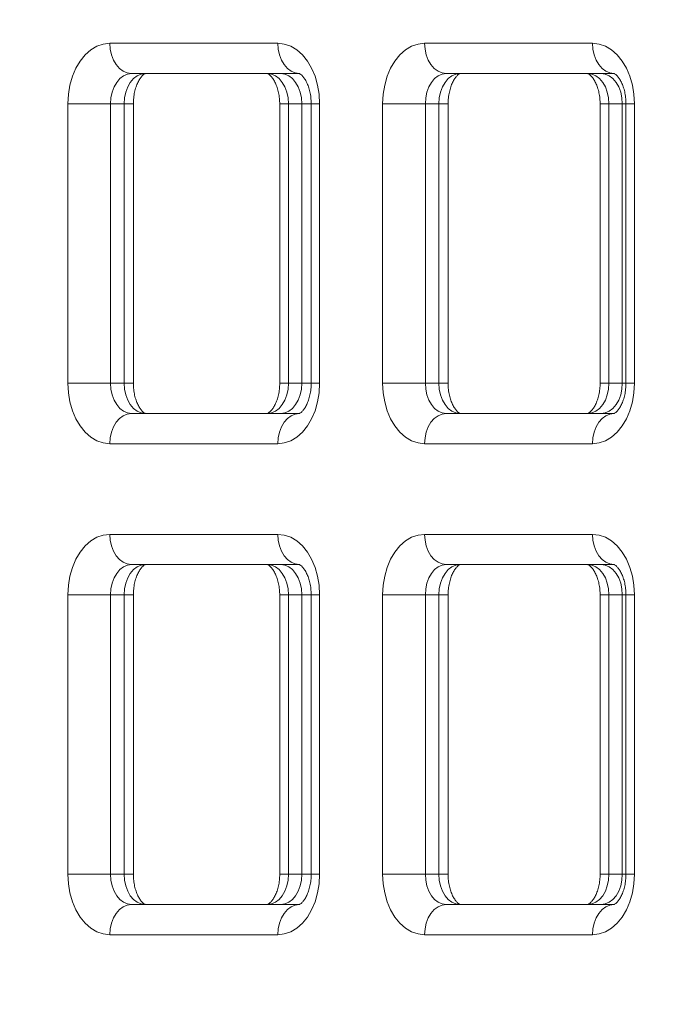
# Model space of a CAD drawing. Units: millimetres. Extents: x -18 to 216, y -74 to 258.
# Drawn here: x 143 to 145, y 219 to 222 of the extents above; entities that cross this region are included whole.
import ezdxf

# ---------------------------------------------------------------- set-up
doc = ezdxf.new("R2010")
doc.units = ezdxf.units.MM
doc.styles.add('SLDTEXTSTYLE0', font='TXT', dxfattribs={"width": 0.663})
doc.dimstyles.new('SLDDIMSTYLE0', dxfattribs={"dimtxt": 5, "dimasz": 3.302, "dimexe": 0, "dimexo": 0.0625, "dimgap": 1.25, "dimtad": 2, "dimlfac": 100, "dimrnd": 1e-09, "dimzin": 12, "dimdsep": 46, "dimtxsty": 'SLDTEXTSTYLE0', "dimsah": 1, "dimcen": 0.09, "dimadec": 0, "dimazin": 0, "dimtfac": 1, "dimtofl": 0, "dimtmove": 0, "dimatfit": 3, "dimfxl": 0, "dimfrac": 2, "dimtolj": 1, "dimtzin": 12, "dimarcsym": 0})

# ---------------------------------------------------------------- blocks, each defined once
blk = doc.blocks.new('*D1')
at = {"color": 7, "linetype": 'Continuous', "lineweight": 0}
for p, q in [((109.1997, 257.802), (216.4239, 257.802)), ((215.4239, 257.802), (215.4239, 177.2822)), ((74.5179, 177.2822), (216.4239, 177.2822))]:
    blk.add_line(p, q, dxfattribs=at)
for points in [[(215.4239, 257.802), (214.9159, 254.5), (215.9319, 254.5)], [(215.4239, 177.2822), (215.9319, 180.5842), (214.9159, 180.5842)]]:
    blk.add_solid(points, dxfattribs=at)
at = {"color": 7, "linetype": 'Continuous', "lineweight": 0, "insert": (208.9786, 207.0192), "char_height": 5, "attachment_point": 1, "rotation": 90, "style": 'SLDTEXTSTYLE0'}
blk.add_mtext('8000', dxfattribs=at)

msp = doc.modelspace()

# ---------------------------------------------------------------- linework, layer by layer
at = {"color": 7, "linetype": 'Continuous', "lineweight": 15}
for p, q in [((143.48832, 221.68236), (143.93292, 221.68236)), ((144.32195, 221.68236), (144.76655, 221.68236)), ((143.99047, 221.60237), (143.54586, 221.60237)), ((144.8241, 221.60237), (144.37949, 221.60237)), ((143.37717, 220.78237), (143.37717, 221.52237)), ((143.37717, 221.52237), (143.49029, 221.52237)), ((143.52625, 221.52237), (143.49029, 221.52237)), ((143.49029, 221.52237), (143.49029, 220.78237)), ((143.52625, 220.78237), (143.52625, 221.52237)), ((143.55068, 220.78237), (143.55068, 221.52237)), ((143.93824, 221.52237), (143.93824, 220.78237)), ((143.99702, 221.52237), (143.96167, 221.52237)), ((143.96167, 221.52237), (143.96167, 220.78237)), ((143.99702, 220.78237), (143.99702, 221.52237)), ((144.02161, 221.52237), (144.02161, 220.78237)), ((144.04407, 221.52237), (144.04407, 220.78237)), ((144.2108, 220.78237), (144.2108, 221.52237)), ((144.2108, 221.52237), (144.32392, 221.52237)), ((144.35988, 221.52237), (144.32392, 221.52237)), ((144.32392, 221.52237), (144.32392, 220.78237)), ((144.35988, 220.78237), (144.35988, 221.52237)), ((144.38431, 220.78237), (144.38431, 221.52237)), ((144.78676, 221.52237), (144.78676, 220.78237)), ((144.84555, 221.52237), (144.81019, 221.52237)), ((144.81019, 221.52237), (144.81019, 220.78237)), ((144.84555, 220.78237), (144.84555, 221.52237)), ((144.85525, 221.52237), (144.85525, 220.78237)), ((144.8777, 221.52237), (144.8777, 220.78237)), ((143.37717, 220.78237), (143.49029, 220.78237)), ((143.49029, 220.78237), (143.52625, 220.78237)), ((143.96167, 220.78237), (143.99702, 220.78237)), ((144.2108, 220.78237), (144.32392, 220.78237)), ((144.32392, 220.78237), (144.35988, 220.78237)), ((144.81019, 220.78237), (144.84555, 220.78237)), ((143.54586, 220.70237), (143.99047, 220.70237)), ((144.37949, 220.70237), (144.8241, 220.70237)), ((143.93292, 220.62237), (143.48832, 220.62237)), ((144.76655, 220.62237), (144.32195, 220.62237)), ((143.48832, 220.38237), (143.93292, 220.38237)), ((144.32195, 220.38237), (144.76655, 220.38237)), ((143.99047, 220.30237), (143.54586, 220.30237)), ((144.8241, 220.30237), (144.37949, 220.30237)), ((143.37717, 219.48237), (143.37717, 220.22237)), ((143.49029, 220.22237), (143.37717, 220.22237)), ((143.52625, 220.22237), (143.49029, 220.22237)), ((143.49029, 220.22237), (143.49029, 219.48237)), ((143.52625, 219.48237), (143.52625, 220.22237)), ((143.55068, 219.48237), (143.55068, 220.22237)), ((143.93824, 220.22237), (143.93824, 219.48237)), ((143.99702, 220.22237), (143.96167, 220.22237)), ((143.96167, 220.22237), (143.96167, 219.48237)), ((143.99702, 219.48237), (143.99702, 220.22237)), ((144.02161, 220.22237), (144.02161, 219.48237)), ((144.04407, 220.22237), (144.04407, 219.48237)), ((144.2108, 219.48237), (144.2108, 220.22237)), ((144.2108, 220.22237), (144.32392, 220.22237)), ((144.35988, 220.22237), (144.32392, 220.22237)), ((144.32392, 220.22237), (144.32392, 219.48237)), ((144.35988, 219.48237), (144.35988, 220.22237)), ((144.38431, 219.48237), (144.38431, 220.22237)), ((144.78676, 220.22237), (144.78676, 219.48237)), ((144.84555, 220.22237), (144.81019, 220.22237)), ((144.81019, 220.22237), (144.81019, 219.48237)), ((144.84555, 219.48237), (144.84555, 220.22237)), ((144.85525, 220.22237), (144.85525, 219.48237)), ((144.8777, 220.22237), (144.8777, 219.48237)), ((143.49029, 219.48237), (143.37717, 219.48237)), ((143.49029, 219.48237), (143.52625, 219.48237)), ((143.96167, 219.48237), (143.99702, 219.48237)), ((144.2108, 219.48237), (144.32392, 219.48237)), ((144.32392, 219.48237), (144.35988, 219.48237)), ((144.81019, 219.48237), (144.84555, 219.48237)), ((143.54586, 219.40237), (143.99047, 219.40237)), ((144.37949, 219.40237), (144.8241, 219.40237)), ((143.93292, 219.32237), (143.48832, 219.32237)), ((144.76655, 219.32237), (144.32195, 219.32237))]:
    msp.add_line(p, q, dxfattribs=at)
at = {"color": 8, "linetype": 'Continuous', "lineweight": 15}
for p, q in [((143.52625, 221.52237), (143.55068, 221.52237)), ((143.93824, 221.52237), (143.96167, 221.52237)), ((143.99702, 221.52237), (144.0214, 221.52237)), ((144.02161, 221.52237), (144.04407, 221.52237)), ((144.35988, 221.52237), (144.38431, 221.52237)), ((144.78676, 221.52237), (144.81019, 221.52237)), ((144.84555, 221.52237), (144.8544, 221.52237)), ((144.85525, 221.52237), (144.8777, 221.52237)), ((143.52625, 220.78237), (143.55068, 220.78237)), ((143.93824, 220.78237), (143.96167, 220.78237)), ((143.99702, 220.78237), (144.0214, 220.78237)), ((144.02161, 220.78237), (144.04407, 220.78237)), ((144.35988, 220.78237), (144.38431, 220.78237)), ((144.78676, 220.78237), (144.81019, 220.78237)), ((144.84555, 220.78237), (144.85525, 220.78237)), ((144.85525, 220.78237), (144.8777, 220.78237)), ((143.52625, 220.22237), (143.55068, 220.22237)), ((143.93824, 220.22237), (143.96167, 220.22237)), ((143.99702, 220.22237), (144.02161, 220.22237)), ((144.04407, 220.22237), (144.02161, 220.22237)), ((144.35988, 220.22237), (144.38431, 220.22237)), ((144.81019, 220.22237), (144.78676, 220.22237)), ((144.84555, 220.22237), (144.8544, 220.22237)), ((144.85525, 220.22237), (144.8777, 220.22237)), ((143.52625, 219.48237), (143.55068, 219.48237)), ((143.93824, 219.48237), (143.96167, 219.48237)), ((143.99702, 219.48237), (144.0214, 219.48237)), ((144.04407, 219.48237), (144.02161, 219.48237)), ((144.35988, 219.48237), (144.38431, 219.48237)), ((144.81019, 219.48237), (144.78676, 219.48237)), ((144.84555, 219.48237), (144.85525, 219.48237)), ((144.85525, 219.48237), (144.8777, 219.48237))]:
    msp.add_line(p, q, dxfattribs=at)
at = {"color": 7, "linetype": 'Continuous', "lineweight": 15, "flags": 128}
for points in [[(143.37717, 221.52237), (143.37854, 221.5474), (143.38261, 221.57181), (143.38928, 221.595), (143.3984, 221.61641), (143.40972, 221.6355), (143.42298, 221.65181), (143.43786, 221.66493), (143.45397, 221.67453), (143.47093, 221.6804), (143.48832, 221.68236)], [(143.54586, 221.60237), (143.53464, 221.6039), (143.52384, 221.60845), (143.51389, 221.61585), (143.50517, 221.6258), (143.49802, 221.63792), (143.4927, 221.65175), (143.48942, 221.66676), (143.48832, 221.68236)], [(143.93292, 221.68236), (143.95031, 221.6804), (143.96727, 221.67453), (143.98338, 221.66493), (143.99825, 221.65181), (144.01152, 221.6355), (144.02284, 221.61641), (144.03196, 221.595), (144.03863, 221.57181), (144.0427, 221.5474), (144.04407, 221.52237)], [(143.99047, 221.60237), (143.97924, 221.6039), (143.96844, 221.60845), (143.9585, 221.61585), (143.94977, 221.6258), (143.94262, 221.63792), (143.9373, 221.65175), (143.93403, 221.66676), (143.93292, 221.68236)], [(144.2108, 221.52237), (144.21217, 221.5474), (144.21624, 221.57181), (144.22291, 221.595), (144.23203, 221.61641), (144.24335, 221.6355), (144.25661, 221.65181), (144.27149, 221.66493), (144.2876, 221.67453), (144.30456, 221.6804), (144.32195, 221.68236)], [(144.37949, 221.60237), (144.36827, 221.6039), (144.35747, 221.60845), (144.34752, 221.61585), (144.3388, 221.6258), (144.33165, 221.63792), (144.32633, 221.65175), (144.32305, 221.66676), (144.32195, 221.68236)], [(144.76655, 221.68236), (144.78394, 221.6804), (144.8009, 221.67453), (144.81701, 221.66493), (144.83188, 221.65181), (144.84515, 221.6355), (144.85647, 221.61641), (144.86559, 221.595), (144.87226, 221.57181), (144.87633, 221.5474), (144.8777, 221.52237)], [(144.8241, 221.60237), (144.81287, 221.6039), (144.80207, 221.60845), (144.79213, 221.61585), (144.78341, 221.6258), (144.77625, 221.63792), (144.77093, 221.65175), (144.76766, 221.66676), (144.76655, 221.68236)], [(143.54586, 221.60237), (143.53502, 221.60083), (143.5246, 221.59628), (143.51499, 221.58888), (143.50656, 221.57893), (143.49965, 221.56681), (143.49452, 221.55298), (143.49136, 221.53797), (143.49029, 221.52237)], [(143.52625, 221.52237), (143.52732, 221.53797), (143.53048, 221.55298), (143.53562, 221.56681), (143.54253, 221.57893), (143.55095, 221.58888), (143.56056, 221.59628), (143.57098, 221.60083), (143.58183, 221.60237)], [(143.9051, 221.60237), (143.91613, 221.60083), (143.92675, 221.59628), (143.93653, 221.58888), (143.9451, 221.57893), (143.95213, 221.56681), (143.95736, 221.55298), (143.96058, 221.53797), (143.96167, 221.52237)], [(143.99702, 221.52237), (143.99593, 221.53797), (143.99272, 221.55298), (143.98749, 221.56681), (143.98045, 221.57893), (143.97188, 221.58888), (143.9621, 221.59628), (143.95149, 221.60083), (143.94045, 221.60237)], [(144.37949, 221.60237), (144.36865, 221.60083), (144.35823, 221.59628), (144.34862, 221.58888), (144.34019, 221.57893), (144.33328, 221.56681), (144.32815, 221.55298), (144.32499, 221.53797), (144.32392, 221.52237)], [(144.35988, 221.52237), (144.36095, 221.53797), (144.36411, 221.55298), (144.36925, 221.56681), (144.37616, 221.57893), (144.38458, 221.58888), (144.39419, 221.59628), (144.40462, 221.60083), (144.41546, 221.60237)], [(144.75363, 221.60237), (144.76466, 221.60083), (144.77527, 221.59628), (144.78505, 221.58888), (144.79363, 221.57893), (144.80066, 221.56681), (144.80589, 221.55298), (144.80911, 221.53797), (144.81019, 221.52237)], [(144.84555, 221.52237), (144.84446, 221.53797), (144.84124, 221.55298), (144.83602, 221.56681), (144.82898, 221.57893), (144.82041, 221.58888), (144.81063, 221.59628), (144.80002, 221.60083), (144.78898, 221.60237)], [(143.48832, 220.62237), (143.47093, 220.62433), (143.45397, 220.6302), (143.43786, 220.63981), (143.42298, 220.65292), (143.40972, 220.66923), (143.3984, 220.68832), (143.38928, 220.70973), (143.38261, 220.73292), (143.37854, 220.75734), (143.37717, 220.78237)], [(143.49029, 220.78237), (143.49136, 220.76676), (143.49452, 220.75175), (143.49965, 220.73792), (143.50656, 220.7258), (143.51499, 220.71585), (143.5246, 220.70846), (143.53502, 220.7039), (143.54586, 220.70237)], [(143.58183, 220.70237), (143.57098, 220.7039), (143.56056, 220.70846), (143.55095, 220.71585), (143.54253, 220.7258), (143.53562, 220.73792), (143.53048, 220.75175), (143.52732, 220.76676), (143.52625, 220.78237)], [(143.96167, 220.78237), (143.96058, 220.76676), (143.95736, 220.75175), (143.95213, 220.73792), (143.9451, 220.7258), (143.93653, 220.71585), (143.92675, 220.70846), (143.91613, 220.7039), (143.9051, 220.70237)], [(144.04407, 220.78237), (144.0427, 220.75734), (144.03863, 220.73292), (144.03196, 220.70973), (144.02284, 220.68832), (144.01152, 220.66923), (143.99825, 220.65292), (143.98338, 220.63981), (143.96727, 220.6302), (143.95031, 220.62433), (143.93292, 220.62237)], [(143.94045, 220.70237), (143.95149, 220.7039), (143.9621, 220.70846), (143.97188, 220.71585), (143.98045, 220.7258), (143.98749, 220.73792), (143.99272, 220.75175), (143.99593, 220.76676), (143.99702, 220.78237)], [(144.32195, 220.62237), (144.30456, 220.62433), (144.2876, 220.6302), (144.27149, 220.63981), (144.25661, 220.65292), (144.24335, 220.66923), (144.23203, 220.68832), (144.22291, 220.70973), (144.21624, 220.73292), (144.21217, 220.75734), (144.2108, 220.78237)], [(144.32392, 220.78237), (144.32499, 220.76676), (144.32815, 220.75175), (144.33328, 220.73792), (144.34019, 220.7258), (144.34862, 220.71585), (144.35823, 220.70846), (144.36865, 220.7039), (144.37949, 220.70237)], [(144.41546, 220.70237), (144.40462, 220.7039), (144.39419, 220.70846), (144.38458, 220.71585), (144.37616, 220.7258), (144.36925, 220.73792), (144.36411, 220.75175), (144.36095, 220.76676), (144.35988, 220.78237)], [(144.81019, 220.78237), (144.80911, 220.76676), (144.80589, 220.75175), (144.80066, 220.73792), (144.79363, 220.7258), (144.78505, 220.71585), (144.77527, 220.70846), (144.76466, 220.7039), (144.75363, 220.70237)], [(144.8777, 220.78237), (144.87633, 220.75734), (144.87226, 220.73292), (144.86559, 220.70973), (144.85647, 220.68832), (144.84515, 220.66923), (144.83188, 220.65292), (144.81701, 220.63981), (144.8009, 220.6302), (144.78394, 220.62433), (144.76655, 220.62237)], [(144.78898, 220.70237), (144.80002, 220.7039), (144.81063, 220.70846), (144.82041, 220.71585), (144.82898, 220.7258), (144.83602, 220.73792), (144.84124, 220.75175), (144.84446, 220.76676), (144.84555, 220.78237)], [(143.48832, 220.62237), (143.48942, 220.63797), (143.4927, 220.65298), (143.49802, 220.66681), (143.50517, 220.67893), (143.51389, 220.68888), (143.52384, 220.69628), (143.53464, 220.70083), (143.54586, 220.70237)], [(143.93292, 220.62237), (143.93403, 220.63797), (143.9373, 220.65298), (143.94262, 220.66681), (143.94977, 220.67893), (143.9585, 220.68888), (143.96844, 220.69628), (143.97924, 220.70083), (143.99047, 220.70237)], [(144.32195, 220.62237), (144.32305, 220.63797), (144.32633, 220.65298), (144.33165, 220.66681), (144.3388, 220.67893), (144.34752, 220.68888), (144.35747, 220.69628), (144.36827, 220.70083), (144.37949, 220.70237)], [(144.76655, 220.62237), (144.76766, 220.63797), (144.77093, 220.65298), (144.77625, 220.66681), (144.78341, 220.67893), (144.79213, 220.68888), (144.80207, 220.69628), (144.81287, 220.70083), (144.8241, 220.70237)], [(143.37717, 220.22237), (143.37854, 220.24739), (143.38261, 220.27181), (143.38928, 220.295), (143.3984, 220.31641), (143.40972, 220.3355), (143.42298, 220.35181), (143.43786, 220.36493), (143.45397, 220.37453), (143.47093, 220.3804), (143.48832, 220.38237)], [(143.54586, 220.30237), (143.53464, 220.3039), (143.52384, 220.30846), (143.51389, 220.31585), (143.50517, 220.3258), (143.49802, 220.33792), (143.4927, 220.35175), (143.48942, 220.36676), (143.48832, 220.38237)], [(143.93292, 220.38237), (143.95031, 220.3804), (143.96727, 220.37453), (143.98338, 220.36493), (143.99825, 220.35181), (144.01152, 220.3355), (144.02284, 220.31641), (144.03196, 220.295), (144.03863, 220.27181), (144.0427, 220.24739), (144.04407, 220.22237)], [(143.93292, 220.38237), (143.93403, 220.36676), (143.9373, 220.35175), (143.94262, 220.33792), (143.94977, 220.3258), (143.9585, 220.31585), (143.96844, 220.30846), (143.97924, 220.3039), (143.99047, 220.30237)], [(144.2108, 220.22237), (144.21217, 220.24739), (144.21624, 220.27181), (144.22291, 220.295), (144.23203, 220.31641), (144.24335, 220.3355), (144.25661, 220.35181), (144.27149, 220.36493), (144.2876, 220.37453), (144.30456, 220.3804), (144.32195, 220.38237)], [(144.37949, 220.30237), (144.36827, 220.3039), (144.35747, 220.30846), (144.34752, 220.31585), (144.3388, 220.3258), (144.33165, 220.33792), (144.32633, 220.35175), (144.32305, 220.36676), (144.32195, 220.38237)], [(144.76655, 220.38237), (144.78394, 220.3804), (144.8009, 220.37453), (144.81701, 220.36493), (144.83188, 220.35181), (144.84515, 220.3355), (144.85647, 220.31641), (144.86559, 220.295), (144.87226, 220.27181), (144.87633, 220.24739), (144.8777, 220.22237)], [(144.8241, 220.30237), (144.81287, 220.3039), (144.80207, 220.30846), (144.79213, 220.31585), (144.78341, 220.3258), (144.77625, 220.33792), (144.77093, 220.35175), (144.76766, 220.36676), (144.76655, 220.38237)], [(143.54586, 220.30237), (143.53502, 220.30083), (143.5246, 220.29628), (143.51499, 220.28888), (143.50656, 220.27894), (143.49965, 220.26681), (143.49452, 220.25298), (143.49136, 220.23797), (143.49029, 220.22237)], [(143.52625, 220.22237), (143.52732, 220.23797), (143.53048, 220.25298), (143.53562, 220.26681), (143.54253, 220.27894), (143.55095, 220.28888), (143.56056, 220.29628), (143.57098, 220.30083), (143.58183, 220.30237)], [(143.9051, 220.30237), (143.91613, 220.30083), (143.92675, 220.29628), (143.93653, 220.28888), (143.9451, 220.27894), (143.95213, 220.26681), (143.95736, 220.25298), (143.96058, 220.23797), (143.96167, 220.22237)], [(143.99702, 220.22237), (143.99593, 220.23797), (143.99272, 220.25298), (143.98749, 220.26681), (143.98045, 220.27894), (143.97188, 220.28888), (143.9621, 220.29628), (143.95149, 220.30083), (143.94045, 220.30237)], [(144.37949, 220.30237), (144.36865, 220.30083), (144.35823, 220.29628), (144.34862, 220.28888), (144.34019, 220.27894), (144.33328, 220.26681), (144.32815, 220.25298), (144.32499, 220.23797), (144.32392, 220.22237)], [(144.35988, 220.22237), (144.36095, 220.23797), (144.36411, 220.25298), (144.36925, 220.26681), (144.37616, 220.27894), (144.38458, 220.28888), (144.39419, 220.29628), (144.40462, 220.30083), (144.41546, 220.30237)], [(144.75363, 220.30237), (144.76466, 220.30083), (144.77527, 220.29628), (144.78505, 220.28888), (144.79363, 220.27894), (144.80066, 220.26681), (144.80589, 220.25298), (144.80911, 220.23797), (144.81019, 220.22237)], [(144.84555, 220.22237), (144.84446, 220.23797), (144.84124, 220.25298), (144.83602, 220.26681), (144.82898, 220.27894), (144.82041, 220.28888), (144.81063, 220.29628), (144.80002, 220.30083), (144.78898, 220.30237)], [(143.48832, 219.32237), (143.47093, 219.32434), (143.45397, 219.3302), (143.43786, 219.3398), (143.42298, 219.35292), (143.40972, 219.36923), (143.3984, 219.38832), (143.38928, 219.40973), (143.38261, 219.43292), (143.37854, 219.45734), (143.37717, 219.48237)], [(143.49029, 219.48237), (143.49136, 219.46676), (143.49452, 219.45175), (143.49965, 219.43792), (143.50656, 219.4258), (143.51499, 219.41585), (143.5246, 219.40845), (143.53502, 219.4039), (143.54586, 219.40237)], [(143.58183, 219.40237), (143.57098, 219.4039), (143.56056, 219.40845), (143.55095, 219.41585), (143.54253, 219.4258), (143.53562, 219.43792), (143.53048, 219.45175), (143.52732, 219.46676), (143.52625, 219.48237)], [(143.96167, 219.48237), (143.96058, 219.46676), (143.95736, 219.45175), (143.95213, 219.43792), (143.9451, 219.4258), (143.93653, 219.41585), (143.92675, 219.40845), (143.91613, 219.4039), (143.9051, 219.40237)], [(144.04407, 219.48237), (144.0427, 219.45734), (144.03863, 219.43292), (144.03196, 219.40973), (144.02284, 219.38832), (144.01152, 219.36923), (143.99825, 219.35292), (143.98338, 219.3398), (143.96727, 219.3302), (143.95031, 219.32434), (143.93292, 219.32237)], [(143.94045, 219.40237), (143.95149, 219.4039), (143.9621, 219.40845), (143.97188, 219.41585), (143.98045, 219.4258), (143.98749, 219.43792), (143.99272, 219.45175), (143.99593, 219.46676), (143.99702, 219.48237)], [(144.32195, 219.32237), (144.30456, 219.32434), (144.2876, 219.3302), (144.27149, 219.3398), (144.25661, 219.35292), (144.24335, 219.36923), (144.23203, 219.38832), (144.22291, 219.40973), (144.21624, 219.43292), (144.21217, 219.45734), (144.2108, 219.48237)], [(144.32392, 219.48237), (144.32499, 219.46676), (144.32815, 219.45175), (144.33328, 219.43792), (144.34019, 219.4258), (144.34862, 219.41585), (144.35823, 219.40845), (144.36865, 219.4039), (144.37949, 219.40237)], [(144.41546, 219.40237), (144.40462, 219.4039), (144.39419, 219.40845), (144.38458, 219.41585), (144.37616, 219.4258), (144.36925, 219.43792), (144.36411, 219.45175), (144.36095, 219.46676), (144.35988, 219.48237)], [(144.81019, 219.48237), (144.80911, 219.46676), (144.80589, 219.45175), (144.80066, 219.43792), (144.79363, 219.4258), (144.78505, 219.41585), (144.77527, 219.40845), (144.76466, 219.4039), (144.75363, 219.40237)], [(144.8777, 219.48237), (144.87633, 219.45734), (144.87226, 219.43292), (144.86559, 219.40973), (144.85647, 219.38832), (144.84515, 219.36923), (144.83188, 219.35292), (144.81701, 219.3398), (144.8009, 219.3302), (144.78394, 219.32434), (144.76655, 219.32237)], [(144.78898, 219.40237), (144.80002, 219.4039), (144.81063, 219.40845), (144.82041, 219.41585), (144.82898, 219.4258), (144.83602, 219.43792), (144.84124, 219.45175), (144.84446, 219.46676), (144.84555, 219.48237)], [(143.54586, 219.40237), (143.53464, 219.40083), (143.52384, 219.39628), (143.51389, 219.38888), (143.50517, 219.37893), (143.49802, 219.36681), (143.4927, 219.35298), (143.48942, 219.33797), (143.48832, 219.32237)], [(143.93292, 219.32237), (143.93403, 219.33797), (143.9373, 219.35298), (143.94262, 219.36681), (143.94977, 219.37893), (143.9585, 219.38888), (143.96844, 219.39628), (143.97924, 219.40083), (143.99047, 219.40237)], [(144.32195, 219.32237), (144.32305, 219.33797), (144.32633, 219.35298), (144.33165, 219.36681), (144.3388, 219.37893), (144.34752, 219.38888), (144.35747, 219.39628), (144.36827, 219.40083), (144.37949, 219.40237)], [(144.76655, 219.32237), (144.76766, 219.33797), (144.77093, 219.35298), (144.77625, 219.36681), (144.78341, 219.37893), (144.79213, 219.38888), (144.80207, 219.39628), (144.81287, 219.40083), (144.8241, 219.40237)]]:
    msp.add_lwpolyline(points, dxfattribs=at)
at = {"color": 7, "linetype": 'Continuous', "lineweight": 15}
for points, knots in [([(143.55068, 221.52237), (143.55072, 221.52493), (143.55084, 221.53279), (143.55225, 221.54575), (143.55543, 221.56038), (143.55986, 221.57338), (143.56511, 221.58421), (143.57061, 221.59252), (143.57571, 221.59815), (143.57969, 221.60127), (143.58197, 221.60236), (143.58206, 221.60236), (143.5821, 221.60236)], [0, 0, 0, 0, 0.0515569, 0.1578408, 0.2635903, 0.3682616, 0.4717753, 0.5746219, 0.6780942, 0.7841063, 0.8965727, 1, 1, 1, 1]), ([(143.9051, 221.60237), (143.9051, 221.60236), (143.9051, 221.60236), (143.90566, 221.60236), (143.90876, 221.60082), (143.91311, 221.59741), (143.91848, 221.59148), (143.92419, 221.58277), (143.92946, 221.57174), (143.93382, 221.55869), (143.93687, 221.5441), (143.93812, 221.53171), (143.93821, 221.52442), (143.93824, 221.52237)], [0, 0, 0, 0, 0.0506473, 0.1979064, 0.3001312, 0.3938301, 0.4913257, 0.5852067, 0.6785465, 0.7723768, 0.8670686, 0.962615, 1, 1, 1, 1]), ([(143.99034, 221.60232), (143.99031, 221.60234), (143.99025, 221.60238), (143.99248, 221.60134), (143.99638, 221.59834), (144.00147, 221.5928), (144.00703, 221.58448), (144.01226, 221.57378), (144.01669, 221.56099), (144.0199, 221.54656), (144.02143, 221.53341), (144.02157, 221.52526), (144.02161, 221.52237)], [0, 0, 0, 0, 0.0994391, 0.2123542, 0.3155492, 0.4227035, 0.5258516, 0.6285068, 0.73184, 0.8363158, 0.941905, 1, 1, 1, 1]), ([(144.38431, 221.52237), (144.38435, 221.52493), (144.38447, 221.53279), (144.38589, 221.54575), (144.38906, 221.56038), (144.39349, 221.57338), (144.39874, 221.58421), (144.40424, 221.59252), (144.40934, 221.59815), (144.41332, 221.60127), (144.41561, 221.60236), (144.41569, 221.60236), (144.41573, 221.60236)], [0, 0, 0, 0, 0.051557, 0.1578412, 0.2635909, 0.3682624, 0.4717764, 0.5746217, 0.678096, 0.7841082, 0.8965749, 1, 1, 1, 1]), ([(144.75363, 221.60237), (144.75363, 221.60236), (144.75362, 221.60236), (144.75418, 221.60236), (144.75729, 221.60082), (144.76164, 221.59741), (144.767, 221.59148), (144.77272, 221.58277), (144.77799, 221.57174), (144.78234, 221.55869), (144.7854, 221.5441), (144.78664, 221.53171), (144.78674, 221.52442), (144.78676, 221.52237)], [0, 0, 0, 0, 0.0506472, 0.1979061, 0.3001307, 0.3938335, 0.491324, 0.585205, 0.6785495, 0.7723756, 0.8670702, 0.962615, 1, 1, 1, 1]), ([(144.82397, 221.60232), (144.82394, 221.60234), (144.82388, 221.60238), (144.82611, 221.60134), (144.83001, 221.59834), (144.8351, 221.5928), (144.84066, 221.58448), (144.84589, 221.57378), (144.85032, 221.56099), (144.85353, 221.54656), (144.85505, 221.53341), (144.8552, 221.52526), (144.85525, 221.52237)], [0, 0, 0, 0, 0.0994391, 0.212356, 0.3155491, 0.4227068, 0.5258518, 0.6285082, 0.7318413, 0.8363178, 0.9419045, 1, 1, 1, 1]), ([(143.58195, 220.70241), (143.58198, 220.7024), (143.58204, 220.70236), (143.57981, 220.70338), (143.57591, 220.7064), (143.57082, 220.71193), (143.56526, 220.72025), (143.56003, 220.73095), (143.5556, 220.74374), (143.55239, 220.75817), (143.55087, 220.77132), (143.55073, 220.77947), (143.55068, 220.78237)], [0, 0, 0, 0, 0.099439, 0.2123502, 0.3155518, 0.4227023, 0.5258399, 0.6285056, 0.7318394, 0.836318, 0.9419047, 1, 1, 1, 1]), ([(143.93824, 220.78237), (143.9382, 220.77982), (143.93807, 220.77202), (143.93663, 220.75913), (143.93341, 220.74456), (143.92889, 220.73161), (143.92354, 220.72082), (143.9179, 220.71253), (143.91264, 220.70688), (143.90841, 220.7037), (143.90577, 220.70245), (143.9051, 220.70236), (143.9051, 220.70237), (143.9051, 220.70237)], [0, 0, 0, 0, 0.0463168, 0.142247, 0.2377491, 0.3323524, 0.4260396, 0.5193513, 0.6133911, 0.7100615, 0.8130504, 0.9291699, 1, 1, 1, 1]), ([(144.02161, 220.78237), (144.02158, 220.7798), (144.02146, 220.77194), (144.02004, 220.75899), (144.01687, 220.74435), (144.01243, 220.73135), (144.00719, 220.72052), (144.00168, 220.71222), (143.99658, 220.70658), (143.9926, 220.70346), (143.99032, 220.70237), (143.99023, 220.70237), (143.99019, 220.70237)], [0, 0, 0, 0, 0.0515721, 0.1578402, 0.2636039, 0.3682651, 0.4717743, 0.5746245, 0.678097, 0.7841105, 0.8965732, 1, 1, 1, 1]), ([(144.41558, 220.70241), (144.41561, 220.7024), (144.41567, 220.70236), (144.41344, 220.70338), (144.40954, 220.7064), (144.40445, 220.71193), (144.39889, 220.72025), (144.39366, 220.73095), (144.38923, 220.74374), (144.38602, 220.75817), (144.3845, 220.77132), (144.38436, 220.77947), (144.38431, 220.78237)], [0, 0, 0, 0, 0.099439, 0.2123502, 0.3155518, 0.4227023, 0.5258399, 0.6285056, 0.7318394, 0.836318, 0.9419047, 1, 1, 1, 1]), ([(144.78676, 220.78237), (144.78672, 220.77982), (144.7866, 220.77202), (144.78516, 220.75913), (144.78194, 220.74456), (144.77742, 220.73161), (144.77206, 220.72082), (144.76642, 220.71253), (144.76117, 220.70688), (144.75694, 220.7037), (144.7543, 220.70245), (144.75362, 220.70236), (144.75363, 220.70237), (144.75363, 220.70237)], [0, 0, 0, 0, 0.0463169, 0.1422475, 0.2377468, 0.3323546, 0.426042, 0.5193539, 0.6133893, 0.7100599, 0.8130492, 0.9291697, 1, 1, 1, 1]), ([(144.85525, 220.78237), (144.85521, 220.7798), (144.85509, 220.77194), (144.85367, 220.75899), (144.8505, 220.74435), (144.84606, 220.73135), (144.84082, 220.72052), (144.83531, 220.71222), (144.83021, 220.70658), (144.82624, 220.70346), (144.82395, 220.70237), (144.82386, 220.70237), (144.82382, 220.70237)], [0, 0, 0, 0, 0.0515722, 0.1578396, 0.263604, 0.3682651, 0.471773, 0.5746247, 0.678099, 0.7841105, 0.8965752, 1, 1, 1, 1]), ([(143.55068, 220.22237), (143.55072, 220.22493), (143.55084, 220.23279), (143.55225, 220.24575), (143.55543, 220.26038), (143.55986, 220.27339), (143.56511, 220.28421), (143.57061, 220.29252), (143.57571, 220.29815), (143.57969, 220.30127), (143.58197, 220.30236), (143.58206, 220.30236), (143.5821, 220.30236)], [0, 0, 0, 0, 0.0515724, 0.1578553, 0.2636037, 0.3682741, 0.4717757, 0.5746214, 0.6780985, 0.7841095, 0.8965737, 1, 1, 1, 1]), ([(143.9051, 220.30237), (143.9051, 220.30237), (143.9051, 220.30236), (143.90566, 220.30236), (143.90876, 220.30082), (143.91311, 220.29741), (143.91848, 220.29148), (143.92419, 220.28277), (143.92945, 220.27174), (143.93382, 220.25869), (143.93687, 220.24409), (143.93812, 220.23171), (143.93821, 220.22442), (143.93824, 220.22237)], [0, 0, 0, 0, 0.050647, 0.1979051, 0.3001291, 0.3938274, 0.4913278, 0.5852082, 0.6785474, 0.7723649, 0.8670695, 0.9626152, 1, 1, 1, 1]), ([(143.99034, 220.30232), (143.99031, 220.30234), (143.99025, 220.30237), (143.99248, 220.30135), (143.99638, 220.29833), (144.00147, 220.2928), (144.00703, 220.28448), (144.01226, 220.27378), (144.0167, 220.26099), (144.0199, 220.24656), (144.02143, 220.23341), (144.02157, 220.22526), (144.02161, 220.22237)], [0, 0, 0, 0, 0.0994383, 0.2123511, 0.3155484, 0.4226959, 0.5258431, 0.6285083, 0.7318275, 0.836317, 0.9418896, 1, 1, 1, 1]), ([(144.38431, 220.22237), (144.38435, 220.22493), (144.38447, 220.23279), (144.38589, 220.24575), (144.38906, 220.26038), (144.39349, 220.27339), (144.39874, 220.28421), (144.40424, 220.29252), (144.40934, 220.29815), (144.41332, 220.30127), (144.41561, 220.30236), (144.41569, 220.30236), (144.41573, 220.30236)], [0, 0, 0, 0, 0.0515725, 0.1578556, 0.2636043, 0.3682749, 0.4717768, 0.5746211, 0.6781002, 0.7841115, 0.8965759, 1, 1, 1, 1]), ([(144.75363, 220.30237), (144.75363, 220.30237), (144.75362, 220.30236), (144.75418, 220.30236), (144.75729, 220.30082), (144.76164, 220.29741), (144.767, 220.29148), (144.77272, 220.28277), (144.77799, 220.27174), (144.78234, 220.25869), (144.7854, 220.2441), (144.78664, 220.23171), (144.78674, 220.22442), (144.78676, 220.22237)], [0, 0, 0, 0, 0.0506469, 0.1979048, 0.3001287, 0.3938308, 0.4913262, 0.5852065, 0.6785504, 0.7723637, 0.8670711, 0.9626153, 1, 1, 1, 1]), ([(144.82397, 220.30232), (144.82394, 220.30234), (144.82388, 220.30237), (144.82611, 220.30135), (144.83001, 220.29833), (144.8351, 220.2928), (144.84066, 220.28448), (144.84589, 220.27378), (144.85033, 220.26099), (144.85353, 220.24656), (144.85505, 220.23341), (144.8552, 220.22526), (144.85525, 220.22237)], [0, 0, 0, 0, 0.0994383, 0.212353, 0.3155483, 0.4226993, 0.5258433, 0.6285097, 0.7318288, 0.836319, 0.9418891, 1, 1, 1, 1]), ([(143.58195, 219.40241), (143.58198, 219.40239), (143.58204, 219.40235), (143.57981, 219.40339), (143.57591, 219.4064), (143.57082, 219.41193), (143.56526, 219.42025), (143.56003, 219.43095), (143.5556, 219.44374), (143.55239, 219.45817), (143.55087, 219.47132), (143.55073, 219.47947), (143.55068, 219.48237)], [0, 0, 0, 0, 0.0994383, 0.21235, 0.3155508, 0.4226949, 0.5258403, 0.6285054, 0.7318253, 0.8363032, 0.9418891, 1, 1, 1, 1]), ([(143.93824, 219.48237), (143.9382, 219.47982), (143.93807, 219.47202), (143.93663, 219.45913), (143.93341, 219.44456), (143.92889, 219.43161), (143.92354, 219.42082), (143.9179, 219.41253), (143.91264, 219.40688), (143.90841, 219.40369), (143.90577, 219.40246), (143.9051, 219.40236), (143.9051, 219.40236), (143.9051, 219.40237)], [0, 0, 0, 0, 0.0463308, 0.1422602, 0.2377614, 0.3323519, 0.4260482, 0.5193513, 0.6133956, 0.7100651, 0.8130519, 0.9291705, 1, 1, 1, 1]), ([(144.02161, 219.48237), (144.02158, 219.4798), (144.02146, 219.47194), (144.02004, 219.45899), (144.01687, 219.44435), (144.01243, 219.43135), (144.00719, 219.42052), (144.00168, 219.41221), (143.99658, 219.40658), (143.9926, 219.40346), (143.99032, 219.40237), (143.99023, 219.40237), (143.99019, 219.40237)], [0, 0, 0, 0, 0.05157166, 0.15785441, 0.26360238, 0.36827573, 0.47178401, 0.57463323, 0.67809895, 0.78411141, 0.89657432, 1, 1, 1, 1]), ([(144.41558, 219.40241), (144.41561, 219.40239), (144.41567, 219.40235), (144.41344, 219.40339), (144.40954, 219.4064), (144.40445, 219.41193), (144.39889, 219.42025), (144.39366, 219.43095), (144.38923, 219.44374), (144.38602, 219.45817), (144.3845, 219.47132), (144.38436, 219.47947), (144.38431, 219.48237)], [0, 0, 0, 0, 0.0994383, 0.21235, 0.3155508, 0.4226949, 0.5258403, 0.6285054, 0.7318253, 0.8363032, 0.9418891, 1, 1, 1, 1]), ([(144.78676, 219.48237), (144.78672, 219.47982), (144.7866, 219.47202), (144.78516, 219.45913), (144.78194, 219.44456), (144.77742, 219.43161), (144.77206, 219.42082), (144.76642, 219.41253), (144.76117, 219.40688), (144.75694, 219.40369), (144.7543, 219.40246), (144.75362, 219.40236), (144.75363, 219.40236), (144.75363, 219.40237)], [0, 0, 0, 0, 0.0463309, 0.1422606, 0.2377591, 0.3323541, 0.4260507, 0.519354, 0.6133938, 0.7100635, 0.8130507, 0.9291704, 1, 1, 1, 1]), ([(144.85525, 219.48237), (144.85521, 219.4798), (144.85509, 219.47194), (144.85367, 219.45899), (144.8505, 219.44435), (144.84606, 219.43135), (144.84082, 219.42052), (144.83531, 219.41221), (144.83021, 219.40658), (144.82624, 219.40346), (144.82395, 219.40237), (144.82386, 219.40237), (144.82382, 219.40237)], [0, 0, 0, 0, 0.0515717, 0.1578538, 0.2636024, 0.3682757, 0.4717827, 0.5746335, 0.6781009, 0.7841115, 0.8965763, 1, 1, 1, 1])]:
    msp.add_open_spline(points, degree=3, knots=knots, dxfattribs=at)

# ---------------------------------------------------------------- dimensions: what is measured, and where the dimension line sits
at = {"color": 7, "linetype": 'Continuous', "lineweight": 0}
dim = msp.add_linear_dim(base=(215.4239, 177.28217), p1=(109.19967, 257.80204), p2=(74.51791, 177.28217), angle=90, dimstyle='SLDDIMSTYLE0', dxfattribs=at)
dim.commit()
dim.dimension.update_dxf_attribs({"geometry": '*D1', "text_midpoint": (215.4239, 214.40519), "dimtype": 160})

doc.saveas('drawing.dxf')
